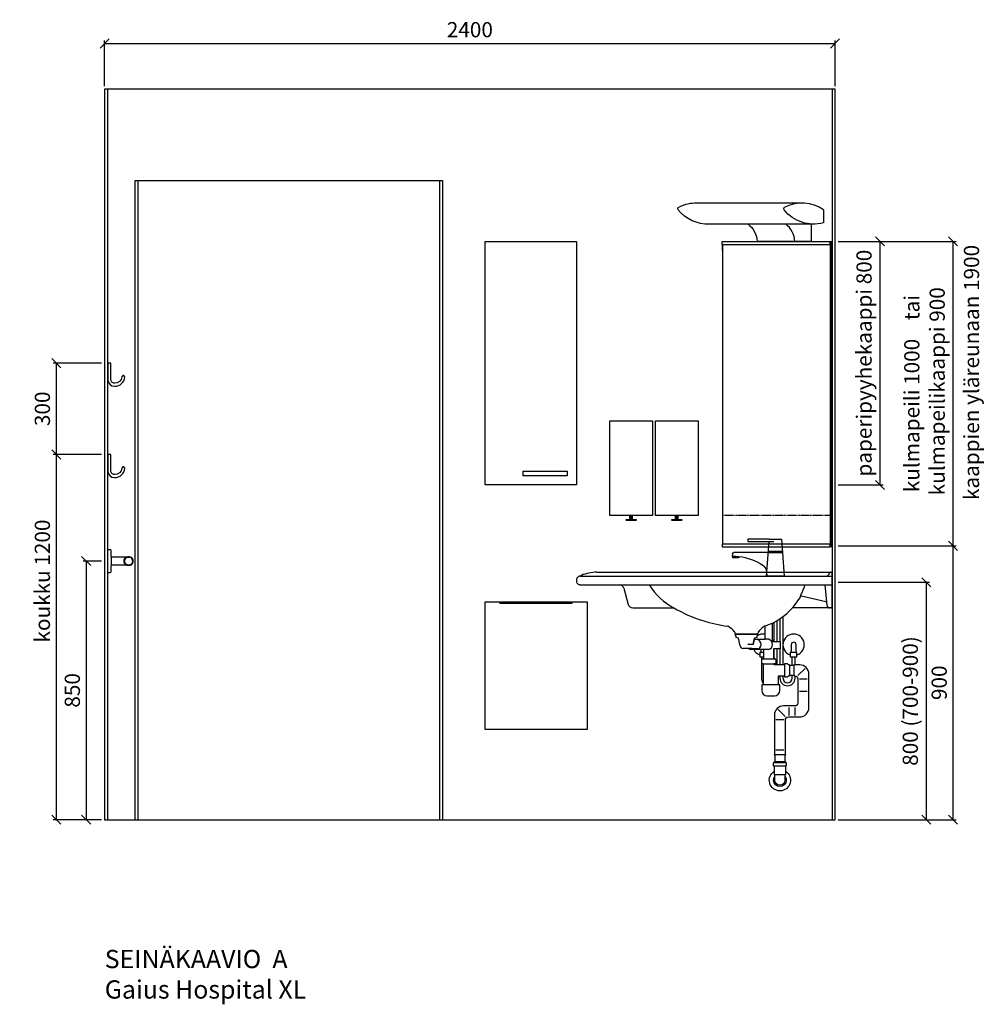
# Model space of a CAD drawing. Units: millimetres. Extents: x 5513 to 25869, y 9384 to 26161.
# Drawn here: x 12951 to 16124, y 13744 to 16978 of the extents above; entities that cross this region are included whole.
import ezdxf

# ---------------------------------------------------------------- set-up
doc = ezdxf.new("R2010")
doc.units = ezdxf.units.MM
doc.header["$LTSCALE"] = 6
doc.linetypes.add('DASHED', pattern=[0.75, 0.5, -0.25])
doc.layers.add('DEFPOINTS @ 1', color=7, linetype='Continuous', plot=False)
for name, color, linetype in [('KORPINEN-block', 6, 'Continuous'), ('KORPINEN-block @ 1', 6, 'Continuous'), ('KORPINEN-dimension', 9, 'Continuous'), ('KORPINEN-info', 4, 'Continuous'), ('KORPINEN-pluming', 3, 'Continuous'), ('KORPINEN-water', 5, 'Continuous')]:
    doc.layers.add(name, color=color, linetype=linetype)
doc.styles.get("Standard").update_dxf_attribs({"font": 'arial.ttf'})
doc.dimstyles.new('GAIUS', dxfattribs={"dimscale": 10, "dimtxt": 5, "dimasz": 3, "dimexe": 1, "dimexo": 1, "dimgap": 2, "dimtad": 1, "dimdec": 0, "dimzin": 0, "dimdsep": 46, "dimtxsty": 'Standard', "dimblk1": 'OBLIQUE', "dimblk2": 'OBLIQUE', "dimsah": 1, "dimcen": 0, "dimclrt": 7, "dimadec": 0, "dimazin": 0, "dimtfac": 1, "dimtdec": 0, "dimtix": 1, "dimtmove": 0, "dimatfit": 3, "dimldrblk": 'OBLIQUE', "dimfxl": 1, "dimtolj": 1, "dimtzin": 0, "dimarcsym": 0})

# ---------------------------------------------------------------- blocks, each defined once
blk = doc.blocks.new('_OBLIQUE')
at = {"color": 0, "linetype": 'ByBlock'}
blk.add_line((-0.5, -0.5), (0.5, 0.5), dxfattribs=at)
blk = doc.blocks.new('*D145')
at = {"layer": 'DEFPOINTS', "color": 0, "lineweight": 9, "transparency": 16777216}
for p in [(13230, 15550), (13071, 14350), (13230, 14350)]:
    blk.add_point(p, dxfattribs=at)
at = {"layer": 'KORPINEN-dimension', "color": 0, "lineweight": -2, "transparency": 16777216}
for p, q in [((13220, 15550), (13061, 15550)), ((13071, 15550), (13071, 14350)), ((13220, 14350), (13061, 14350))]:
    blk.add_line(p, q, dxfattribs=at)
at = {"layer": 'KORPINEN-dimension', "color": 0, "lineweight": -2, "transparency": 16777216, "xscale": 30, "yscale": 30, "zscale": 30}
for p, rotation in [((13071, 15550), 90), ((13071, 14350), 270)]:
    blk.add_blockref('_OBLIQUE', p, dxfattribs=dict(at, rotation=rotation))
at = {"layer": 'KORPINEN-dimension', "color": 7, "lineweight": 25, "transparency": 16777216, "insert": (13025.5, 15134.2), "char_height": 50, "attachment_point": 5, "rotation": 90}
blk.add_mtext('\\A1;koukku 1200', dxfattribs=at)
blk = doc.blocks.new('*D146')
at = {"layer": 'DEFPOINTS', "color": 0, "lineweight": 9, "transparency": 16777216}
for p in [(13230, 15200), (13169.4, 14350), (13230, 14350)]:
    blk.add_point(p, dxfattribs=at)
at = {"layer": 'KORPINEN-dimension', "color": 0, "lineweight": -2, "transparency": 16777216}
for p, q in [((13220, 15200), (13159.4, 15200)), ((13169.4, 15200), (13169.4, 14350)), ((13220, 14350), (13159.4, 14350))]:
    blk.add_line(p, q, dxfattribs=at)
at = {"layer": 'KORPINEN-dimension', "color": 0, "lineweight": -2, "transparency": 16777216, "xscale": 30, "yscale": 30, "zscale": 30}
for p, rotation in [((13169.4, 15200), 90), ((13169.4, 14350), 270)]:
    blk.add_blockref('_OBLIQUE', p, dxfattribs=dict(at, rotation=rotation))
at = {"layer": 'KORPINEN-dimension', "color": 7, "lineweight": 25, "transparency": 16777216, "insert": (13123.9, 14775), "char_height": 50, "attachment_point": 5, "rotation": 90}
blk.add_mtext('\\A1;850', dxfattribs=at)
blk = doc.blocks.new('KOR-1907-1908-1919_FAS-SI')
at = {"layer": 'KORPINEN-block'}
blk.add_lwpolyline([(-22.9, -76, -0.400686), (-55.9, -45.5), (-53.3, -40.4), (-49.4, -40.1), (-46.1, -44.9, 0.3977), (-23, -66, 0.414214), (-10, -53), (-10, 0), (0, 0), (0, -53, -0.412498), (-22.9, -76)], format="xyb", dxfattribs=at)
blk = doc.blocks.new('*D147')
at = {"layer": 'DEFPOINTS', "color": 0, "lineweight": 9, "transparency": 16777216}
for p in [(13230, 15850), (13071, 15550), (13169.4, 15550)]:
    blk.add_point(p, dxfattribs=at)
at = {"layer": 'KORPINEN-dimension', "color": 0, "lineweight": -2, "transparency": 16777216}
for p, q in [((13220, 15850), (13061, 15850)), ((13071, 15850), (13071, 15550)), ((13159.4, 15550), (13061, 15550))]:
    blk.add_line(p, q, dxfattribs=at)
at = {"layer": 'KORPINEN-dimension', "color": 0, "lineweight": -2, "transparency": 16777216, "xscale": 30, "yscale": 30, "zscale": 30}
for p, rotation in [((13071, 15850), 90), ((13071, 15550), 270)]:
    blk.add_blockref('_OBLIQUE', p, dxfattribs=dict(at, rotation=rotation))
at = {"layer": 'KORPINEN-dimension', "color": 7, "lineweight": 25, "transparency": 16777216, "insert": (13025.5, 15700), "char_height": 50, "attachment_point": 5, "rotation": 90}
blk.add_mtext('\\A1;300', dxfattribs=at)
blk = doc.blocks.new('*D148')
at = {"layer": 'DEFPOINTS', "color": 0, "lineweight": 9, "transparency": 16777216}
for p in [(15630, 15250), (16017.6, 15250), (15810, 14350)]:
    blk.add_point(p, dxfattribs=at)
at = {"layer": 'KORPINEN-dimension', "color": 0, "lineweight": -2, "transparency": 16777216}
for p, q in [((15640, 15250), (16027.6, 15250)), ((16017.6, 14350), (16017.6, 15250)), ((15820, 14350), (16027.6, 14350))]:
    blk.add_line(p, q, dxfattribs=at)
at = {"layer": 'KORPINEN-dimension', "color": 0, "lineweight": -2, "transparency": 16777216, "xscale": 30, "yscale": 30, "zscale": 30}
for p, rotation in [((16017.6, 15250), 90), ((16017.6, 14350), 270)]:
    blk.add_blockref('_OBLIQUE', p, dxfattribs=dict(at, rotation=rotation))
at = {"layer": 'KORPINEN-dimension', "color": 7, "lineweight": 25, "transparency": 16777216, "insert": (15972.1, 14800), "char_height": 50, "attachment_point": 5, "rotation": 90}
blk.add_mtext('\\A1;900', dxfattribs=at)
blk = doc.blocks.new('*D149')
at = {"layer": 'DEFPOINTS', "color": 0, "lineweight": 9, "transparency": 16777216}
for p in [(15630, 16250), (16017.6, 16250), (15630, 15250)]:
    blk.add_point(p, dxfattribs=at)
at = {"layer": 'KORPINEN-dimension', "color": 0, "lineweight": -2, "transparency": 16777216}
for p, q in [((15640, 16250), (16027.6, 16250)), ((16017.6, 15250), (16017.6, 16250)), ((15640, 15250), (16027.6, 15250))]:
    blk.add_line(p, q, dxfattribs=at)
at = {"layer": 'KORPINEN-dimension', "color": 0, "lineweight": -2, "transparency": 16777216, "xscale": 30, "yscale": 30, "zscale": 30}
for p, rotation in [((16017.6, 16250), 90), ((16017.6, 15250), 270)]:
    blk.add_blockref('_OBLIQUE', p, dxfattribs=dict(at, rotation=rotation))
at = {"layer": 'KORPINEN-dimension', "color": 7, "lineweight": 25, "transparency": 16777216, "insert": (15923.8, 15750), "char_height": 50, "attachment_point": 5, "rotation": 90}
blk.add_mtext('\\A1;kulmapeili 1000    tai\\P kulmapeilikaappi 900', dxfattribs=at)
blk = doc.blocks.new('*D200')
at = {"layer": 'DEFPOINTS', "color": 0, "lineweight": 9, "transparency": 16777216}
for p in [(15630, 16900), (13230, 16750), (15630, 16750)]:
    blk.add_point(p, dxfattribs=at)
at = {"layer": 'KORPINEN-dimension', "color": 0, "lineweight": -2, "transparency": 16777216}
for p, q in [((13230, 16760), (13230, 16910)), ((13230, 16900), (15630, 16900)), ((15630, 16760), (15630, 16910))]:
    blk.add_line(p, q, dxfattribs=at)
at = {"layer": 'KORPINEN-dimension', "color": 0, "lineweight": -2, "transparency": 16777216, "xscale": 30, "yscale": 30, "zscale": 30, "rotation": 180}
blk.add_blockref('_OBLIQUE', (13230, 16900), dxfattribs=at)
at = {"layer": 'KORPINEN-dimension', "color": 0, "lineweight": -2, "transparency": 16777216, "xscale": 30, "yscale": 30, "zscale": 30}
blk.add_blockref('_OBLIQUE', (15630, 16900), dxfattribs=at)
at = {"layer": 'KORPINEN-dimension', "color": 7, "lineweight": 25, "transparency": 16777216, "insert": (14430, 16945.5), "char_height": 50, "attachment_point": 5}
blk.add_mtext('\\A1;2400', dxfattribs=at)
blk = doc.blocks.new('1241 dispenso pac saippuaannostelija edestä')
blk.add_line((70, 0), (-70, 0))
at = {"color": 8}
for p, q in [((-4, -13.5), (-4, 0)), ((-1, -13.5), (-1, 0)), ((1, -13.5), (1, 0)), ((4, -13.5), (4, 0))]:
    blk.add_line(p, q, dxfattribs=at)
blk.add_lwpolyline([(-70, 0), (-70, 310), (70, 310), (70, 0), (-70, 0)])
blk.add_lwpolyline([(-15, -13.5), (15, -13.5, -1), (15, -16.5), (-15, -16.5, -1)], format="xyb", close=True, dxfattribs=at)
blk = doc.blocks.new('KOR-vedin-kaarivaakaan-ovessa_JUL')
at = {"layer": 'KORPINEN-block'}
blk.add_line((30, 30), (175, 30), dxfattribs=at)
blk.add_lwpolyline([(30, 30), (175, 30), (175, 45), (30, 45)], close=True, dxfattribs=at)
blk = doc.blocks.new('KOR-6312_FAS-FR-L')
at = {"layer": 'KORPINEN-block'}
blk.add_lwpolyline([(300, 0), (0, 0), (0, 800), (300, 800)], close=True, dxfattribs=at)
at = {"layer": 'KORPINEN-block', "xscale": -1}
blk.add_blockref('KOR-vedin-kaarivaakaan-ovessa_JUL', (300, 0), dxfattribs=at)
blk = doc.blocks.new('RST-line roskis edestä')
at = {"layer": 'KORPINEN-block', "color": 8}
for p, q in [((-119, 415), (-120, 420)), ((-119, 415), (119, 415)), ((119, 415), (120, 420))]:
    blk.add_line(p, q, dxfattribs=at)
blk.add_lwpolyline([(-167.5, 0), (-167.5, 420), (167.5, 420), (167.5, 0), (-167.5, 0)], close=True, dxfattribs=at)
blk = doc.blocks.new('KOR-6530_FAS-SI')
at = {"layer": 'KORPINEN-block'}
for p, q in [((363.5, 1002), (8.6, 1002)), ((363.5, 992), (8.6, 992)), ((361.8, 992), (361.8, 8)), ((363.5, 992), (363.5, 1002)), ((363.5, 8), (8.6, 8)), ((362.5, 28), (361.8, 28)), ((362.5, 28), (362.5, 8)), ((363.5, 8), (363.5, -2)), ((363.5, -2), (8.6, -2))]:
    blk.add_line(p, q, dxfattribs=at)
for points in [[(8.6, 992), (8.6, 1002), (2.2, 1002), (2.2, 972), (4, 972)], [(8.6, 992), (7.5, 992), (7.5, 1000.5), (3.5, 1000.5), (3.5, 972)], [(7.5, 0), (4, 0), (4, 1000), (7.5, 1000)], [(8.2, 992), (8.2, 8)], [(361.8, 972), (362.5, 972), (362.5, 992)], [(4, 28), (2.2, 28), (2.2, -2), (8.6, -2), (8.6, 8)], [(8.6, 8), (7.5, 8), (7.5, -0.5), (3.5, -0.5), (3.5, 28)]]:
    blk.add_lwpolyline(points, dxfattribs=at)
blk = doc.blocks.new('KOR-UNIVERSAL-9202_FAS-SI')
at = {"layer": 'KORPINEN-block'}
for p, q in [((-82.4, 125.5), (260.2, 125.5)), ((-119.3, 56.7), (219.8, 56.7)), ((-61.9, 0), (61.9, 0))]:
    blk.add_line(p, q, dxfattribs=at)
for points in [[(-155.6, 104, -0.269389), (-29.2, 112.5)], [(-155.6, 104), (-155.6, 60.7, 0.297067), (-26.6, 103.3)], [(219.8, 56.7, 0.237385), (321.4, 103.3)], [(260.2, 125.5, -0.120866), (318.8, 112.5)], [(-114.9, 56.7), (-114.9, 0), (-61.9, 0, -0.223807), (-31.5, 56.7, -0.223807)]]:
    blk.add_lwpolyline(points, format="xyb", dxfattribs=at)
for centre, radius, start, end in [((-30.9, 107), 5.69, 318.9809, 72.5057), ((317.1, 107), 5.69, 318.9809, 72.5057), ((137.2, -3.9), 75.4, 126.5904, 177.0515)]:
    blk.add_arc(centre, radius, start, end, dxfattribs=at)
blk = doc.blocks.new('*D245')
at = {"layer": 'DEFPOINTS', "color": 0, "lineweight": 9, "transparency": 16777216}
for p in [(15630, 16250), (15777.6, 16250), (15630, 15450)]:
    blk.add_point(p, dxfattribs=at)
at = {"layer": 'KORPINEN-dimension', "color": 0, "lineweight": -2, "transparency": 16777216}
for p, q in [((15640, 16250), (15787.6, 16250)), ((15777.6, 15450), (15777.6, 16250)), ((15640, 15450), (15787.6, 15450))]:
    blk.add_line(p, q, dxfattribs=at)
at = {"layer": 'KORPINEN-dimension', "color": 0, "lineweight": -2, "transparency": 16777216, "xscale": 30, "yscale": 30, "zscale": 30}
for p, rotation in [((15777.6, 16250), 90), ((15777.6, 15450), 270)]:
    blk.add_blockref('_OBLIQUE', p, dxfattribs=dict(at, rotation=rotation))
at = {"layer": 'KORPINEN-dimension', "color": 7, "lineweight": 25, "transparency": 16777216, "insert": (15725.1, 15850), "char_height": 50, "attachment_point": 5, "rotation": 90}
blk.add_mtext('\\A1;paperipyyhekaappi 800', dxfattribs=at)
blk = doc.blocks.new('KOR-16802_CUT-1')
at = {"layer": 'KORPINEN-block'}
for p, q in [((0, 37.5), (-7.4, 37.4)), ((0, 37.5), (0, -37.5)), ((-70, 14), (-12, 14)), ((-12, -14.2), (-12, 14.6)), ((-12, -14), (-70, -14)), ((0, -37.5), (-7.4, -37.4))]:
    blk.add_line(p, q, dxfattribs=at)
for points in [[(-53.5, 3.1, 0.301688), (-63.1, 13.5, 0.120973), (-74.3, 13.5, 0.301688), (-83.9, 3.1, 0.079166), (-83.9, -2.5, 0.301688), (-74.3, -12.9, 0.15152), (-63.1, -12.9, 0.301688), (-53.5, -2.5, 0.079166)], [(-82, 2.8, 0.079166), (-82, -2.2, 0.301688), (-73.9, -11.1, 0.120973), (-63.6, -11.1, 0.301688), (-55.4, -2.2, 0.079166), (-55.4, 2.8, 0.301688), (-63.6, 11.7, 0.120973), (-73.9, 11.7, 0.301688)]]:
    blk.add_lwpolyline(points, format="xyb", close=True, dxfattribs=at)
for centre, radius, start, end in [((213.6, 16.5), 225.6, 175.5619, 180.5167), ((-7.4, 33.5), 3.93, 90, 172.7005), ((236.2, -15.7), 248.2, 179.647, 184.2177), ((-7.4, -33.5), 3.93, 187.2995, 270)]:
    blk.add_arc(centre, radius, start, end, dxfattribs=at)
blk.add_text('Korpinen/Gaius', height=0.0075, rotation=180, dxfattribs=at).set_placement((0, 37.5))
blk = doc.blocks.new('KOR-WW1_FR')
at = {"layer": 'KORPINEN-water'}
blk.add_line((-11, -25), (11, -25), dxfattribs=at)
blk.add_lwpolyline([(8, -25), (8, 0, 1), (-8, 0), (-8, -25)], format="xyb", dxfattribs=at)
blk.add_lwpolyline([(-11, -25), (-11, -40), (11, -40), (11, -25)], dxfattribs=at)
blk.add_arc((0, 0), 35, 288.3177, 251.6823, dxfattribs=at)
blk = doc.blocks.new('KOR-tap_FASADE')
at = {"layer": 'KORPINEN-water'}
for p, q in [((90, 114.3), (5, 114.3)), ((20, 121.3), (90, 121.3)), ((90, 121.3), (90, 114.3)), ((22.8, 82.8), (-22.8, 82.8)), ((22.8, 77.8), (-22.8, 77.8)), ((22.8, 77.8), (136.1, 77.8)), ((130, 65), (120, 65)), ((120, 65), (120, 60.9)), ((120, 60.9), (120, 65)), ((130, 65), (142, 65)), ((140, 60.9), (140, 65)), ((141, 73.7), (142, 65)), ((120, 60.9), (140, 60.9)), ((-28.7, 0), (28.7, 0))]:
    blk.add_line(p, q, dxfattribs=at)
for points in [[(20, 121.3), (-20, 121.3), (-28.7, 0)], [(28.7, 0), (20.5, 114.3)]]:
    blk.add_lwpolyline(points, dxfattribs=at)
for centre, radius, start, end in [((138.7, -105.8), 171.8, 96.2535, 124.4636), ((136.1, 72.8), 5, 10.6271, 90), ((58.3, 11.5), 29.6, 124.1773, 164.1867), ((120.2, 4.3), 91.7, 170.3688, 182.6584)]:
    blk.add_arc(centre, radius, start, end, dxfattribs=at)
blk = doc.blocks.new('KOR-6223_FAS-FR')
at = {"layer": 'KORPINEN-pluming'}
for p, q in [((-21, 57.5), (21, 57.5)), ((21, 47.5), (-21, 47.5)), ((18, 18.5), (-18, 18.5))]:
    blk.add_line(p, q, dxfattribs=at)
blk.add_lwpolyline([(-18, 18.5), (-16.5, 17), (-16.5, 0, 1), (16.5, 0), (16.5, 17), (18, 18.5), (18, 45.5), (21, 47.5), (21, 57.5), (18, 59.5), (18, 61.5), (-18, 61.5), (-18, 59.5), (-21, 57.5), (-21, 47.5), (-18, 45.5)], format="xyb", close=True, dxfattribs=at)
for radius, start, end in [(35, 120.9497, 59.0503), (21, 141.7868, 38.2132)]:
    blk.add_arc((0, 0), radius, start, end, dxfattribs=at)
blk = doc.blocks.new('KOR-65000_W_S-2')
at = {"layer": 'KORPINEN-block'}
for p, q in [((-772.9, 813), (-3, 813)), ((-8.1, 811.5), (-8.4, 810.5)), ((0, 699), (0, 810.3)), ((-823.6, 802.9), (-832.8, 798.6)), ((-827, 800), (0, 800)), ((-827, 772), (-3, 772)), ((-683.8, 760.9), (-669.4, 707.1)), ((-24, 772), (-16.6, 703.3)), ((-104.5, 734.3), (-104.5, 733.6)), ((-104.5, 733.6), (-103.9, 733.4)), ((-20.1, 716.3), (-100.7, 734.8)), ((-654.9, 696), (-520, 696)), ((-3, 696), (-129.8, 696)), ((-319.7, 615.7), (-319.6, 612.6)), ((-242.8, 615.7), (-242.9, 612.6)), ((-245.9, 609.8), (-316.6, 609.8))]:
    blk.add_line(p, q, dxfattribs=at)
for centre, radius, start, end in [((-772.9, 681), 132, 89.9991, 112.5866), ((-20.5, 812.2), 12.2, 270.823, 352.0231), ((-5.5, 810), 3.02, 90, 150.4001), ((-3, 810), 2.98, 5.3223, 90), ((-826.8, 786.8), 13.2, 90.6721, 183.5702), ((-827, 785.1), 13.1, 175.8861, 269.8702), ((-698.5, 756.7), 15.3, 15.9483, 89.0532), ((-415.3, 888.5), 219.1, 212.1243, 241.4691), ((-313.7, 852), 239.5, 331.7693, 340.4259), ((-3, 775), 3.03, 270, 359.4743), ((-284.3, 833), 206.5, 290.8274, 331.533), ((-81.7, 727.5), 23.8, 151.6851, 163.42), ((-101.3, 731.9), 2.98, 78.209, 149.3967), ((-21.1, 713), 3.44, 11.978, 73.4352), ((-654.9, 711.1), 15.1, 195.1908, 269.809), ((-287.3, 1099.3), 465.6, 240.0177, 252.8905), ((-6.9, 706.1), 10.1, 196.888, 269.611), ((-3, 699), 3, 269.9994, 0), ((-279.3, 1107.9), 476.2, 252.2797, 262.3437), ((-345.1, 625.9), 10.3, 58.0208, 76.7024), ((-396.5, 552), 100.3, 40.9268, 55.4978), ((-322.7, 615.5), 2.98, 3.4479, 47.562), ((-239.8, 615.5), 2.93, 130.3186, 176.9808), ((1573.8, -1076.3), 2483.2, 136.6837, 136.9814), ((-203.2, 601.3), 39.4, 114.0866, 138.9641), ((-275.8, 830.7), 201.5, 286.2768, 288.79), ((-316.5, 612.8), 3.03, 184.1027, 269.3899), ((-246, 612.9), 3.06, 271.0343, 355.4669)]:
    blk.add_arc(centre, radius, start, end, dxfattribs=at)
at = {"layer": 'KORPINEN-pluming'}
for p, q in [((-219.2, 592.8), (-219.2, 637.5)), ((-197.2, 645.6), (-197.2, 585.8)), ((-317.2, 603.8), (-317.2, 608.8)), ((-315.2, 603.8), (-317.2, 603.8)), ((-316.2, 609.8), (-246.2, 609.8)), ((-315.2, 598.8), (-315.2, 603.8)), ((-307.2, 596.8), (-315.2, 598.8)), ((-302.3, 570.9), (-307.2, 596.8)), ((-255.2, 596.8), (-259.2, 575.8)), ((-259.2, 575.8), (-255.2, 596.8)), ((-255.2, 596.8), (-256, 592.8)), ((-256, 592.8), (-219.2, 592.8)), ((-247.2, 598.8), (-255.2, 596.8)), ((-245.2, 603.8), (-247.2, 603.8)), ((-247.2, 603.8), (-247.2, 598.8)), ((-245.2, 608.8), (-245.2, 603.8)), ((-208.2, 592.8), (-219.2, 592.8)), ((-197.2, 585.8), (-170.2, 585.8)), ((-170.2, 585.8), (-170.2, 561.8)), ((-263.5, 562.8), (-292.5, 562.8)), ((-259.2, 575.8), (-276.7, 575.8)), ((-251.2, 558.8), (-266.2, 558.8)), ((-263.5, 562.8), (-242.2, 562.8)), ((-224.2, 558.8), (-251.2, 558.8)), ((-208.2, 558.8), (-224.2, 558.8)), ((-224.2, 528.8), (-224.2, 558.8)), ((-170.2, 561.8), (-192.2, 561.8)), ((-192.2, 561.8), (-192.2, 528.8)), ((-231.2, 511.8), (-231.2, 525.8)), ((-228.2, 528.8), (-224.2, 528.8)), ((-224.2, 528.8), (-192.2, 528.8)), ((-192.2, 528.8), (-188.2, 528.8)), ((-185.2, 525.8), (-185.2, 511.8)), ((-226.2, 511.8), (-231.2, 511.8)), ((-226.2, 511.8), (-190.2, 511.8)), ((-226.2, 511.8), (-226.2, 442.8)), ((-185.2, 511.8), (-190.2, 511.8)), ((-190.2, 508.8), (-190.2, 511.8)), ((-156.2, 508.8), (-190.2, 508.8)), ((-146.2, 511.8), (-156.2, 511.8)), ((-156.2, 511.8), (-156.2, 508.8)), ((-156.2, 508.8), (-156.2, 472.8)), ((-143.2, 508.8), (-146.2, 511.8)), ((-140.2, 508.8), (-143.2, 508.8)), ((-140.2, 506.8), (-140.2, 508.8)), ((-140.2, 506.8), (-140.2, 474.8)), ((-140.2, 506.8), (-140.2, 474.8)), ((-124.2, 472.8), (-124.2, 508.8)), ((-111.9, 473.7), (-88.8, 496.7)), ((-176.2, 442.8), (-176.2, 472.8)), ((-176.2, 472.8), (-156.2, 472.8)), ((-156.2, 472.8), (-156.2, 469.8)), ((-156.2, 469.8), (-146.2, 469.8)), ((-146.2, 469.8), (-143.2, 472.8)), ((-143.2, 472.8), (-140.2, 472.8)), ((-140.2, 472.8), (-140.2, 474.8)), ((-107.2, 462.8), (-81.2, 462.8)), ((-226.2, 442.8), (-231.2, 442.8)), ((-231.2, 442.8), (-231.2, 424.8)), ((-176.2, 442.8), (-226.2, 442.8)), ((-171.2, 442.8), (-176.2, 442.8)), ((-171.2, 424.8), (-171.2, 442.8)), ((-107.2, 422.8), (-81.2, 422.8)), ((-213.2, 406.8), (-189.2, 406.8)), ((-153.6, 338.7), (-176.7, 361.7)), ((-142.2, 368.8), (-142.2, 342.8)), ((-122.2, 368.8), (-122.2, 342.8)), ((-158.2, 327.8), (-184.2, 327.8)), ((-184.2, 229.8), (-158.2, 229.8)), ((-187.2, 208.8), (-189.2, 214.8)), ((-187.2, 191.3), (-187.2, 208.8)), ((-153.2, 214.8), (-155.2, 208.8)), ((-155.2, 208.8), (-155.2, 191.3))]:
    blk.add_line(p, q, dxfattribs=at)
blk.add_lwpolyline([(-140.2, 474.8), (-130.2, 474.8), (-124.2, 472.8), (-122.2, 472.8, -0.414214), (-112.2, 462.8), (-112.2, 383.8, -0.414214), (-122.2, 373.8), (-159.2, 373.8, 0.414214), (-189.2, 343.8), (-189.2, 214.8), (-153.2, 214.8), (-153.2, 327.8, -0.414214), (-143.2, 337.8), (-106.2, 337.8, 0.414214), (-76.2, 367.8), (-76.2, 478.8, 0.414214), (-106.2, 508.8), (-124.2, 508.8), (-130.2, 506.8), (-140.2, 506.8)], format="xyb", dxfattribs=at)
for centre, radius, start, end in [((-250.8, 575.8), 17.6, 285.1893, 74.8107), ((-212.9, 575.8), 17.6, 285.1893, 74.8107), ((-292.5, 572.8), 10, 190.7843, 270), ((-261.6, 575.8), 17.6, 227.5606, 254.8107), ((-228.2, 525.8), 3, 90, 180), ((-188.2, 525.8), 3, 0, 90), ((-213.2, 424.8), 18, 180, 270), ((-189.2, 424.8), 18, 270, 0)]:
    blk.add_arc(centre, radius, start, end, dxfattribs=at)
at = {"layer": 'KORPINEN-water'}
blk.add_line((-237.2, 550), (-224.2, 550), dxfattribs=at)
for points in [[(-191.2, 648.5), (-191.2, 585.8)], [(-181.2, 653.9), (-181.2, 585.8)], [(-171.2, 660.2), (-171.2, 585.8)], [(-161.2, 667.3), (-161.2, 508.8)], [(-237.2, 550), (-237.2, 535), (-224.2, 535)], [(-234.2, 558.8), (-234.2, 550)], [(-191.2, 561.8), (-191.2, 528.8)], [(-181.2, 561.8), (-181.2, 508.8)], [(-171.2, 561.8), (-171.2, 508.8)], [(-131.2, 506.8), (-131.2, 535)], [(-121.2, 508.8), (-121.2, 535)]]:
    blk.add_lwpolyline(points, dxfattribs=at)
for points in [[(-226.2, 450, -0.161955), (-231.2, 465), (-231.2, 535)], [(-171.2, 472.8), (-171.2, 465, 1), (-121.2, 465), (-121.2, 472.7)], [(-161.2, 472.8), (-161.2, 465, 1), (-131.2, 465), (-131.2, 474.8)]]:
    blk.add_lwpolyline(points, format="xyb", dxfattribs=at)
for start, end in [(140.0812, 149.9456), (124.6275, 127.8599), (78.4945, 123.8203), (17.9736, 34.1028), (207.5712, 251.6823)]:
    blk.add_arc((-226.2, 575), 35, start, end, dxfattribs=at)
at = {"layer": 'KORPINEN-pluming', "xscale": -1}
blk.add_blockref('KOR-6223_FAS-FR', (-171.2, 129.8), dxfattribs=at)
at = {"layer": 'KORPINEN-water', "xscale": -1}
blk.add_blockref('KOR-tap_FASADE', (-186.2, 800), dxfattribs=at)
at = {"layer": 'KORPINEN-water'}
blk.add_blockref('KOR-WW1_FR', (-126.2, 575), dxfattribs=at)
at = {"layer": 'KORPINEN-block'}
for p in [(-7, 696), (-316.6, 609.8)]:
    blk.add_text('Korpinen/Gaius', height=0.0075, dxfattribs=at).set_placement(p)
blk = doc.blocks.new('*D1772')
at = {"layer": 'DEFPOINTS', "color": 0, "lineweight": 9, "transparency": 16777216}
for p in [(15630, 15130), (15930, 15130), (15630, 14350)]:
    blk.add_point(p, dxfattribs=at)
at = {"layer": 'KORPINEN-dimension', "color": 0, "lineweight": -2, "transparency": 16777216}
for p, q in [((15640, 15130), (15940, 15130)), ((15930, 14350), (15930, 15130)), ((15640, 14350), (15940, 14350))]:
    blk.add_line(p, q, dxfattribs=at)
at = {"layer": 'KORPINEN-dimension', "color": 0, "lineweight": -2, "transparency": 16777216, "xscale": 30, "yscale": 30, "zscale": 30}
for p, rotation in [((15930, 15130), 90), ((15930, 14350), 270)]:
    blk.add_blockref('_OBLIQUE', p, dxfattribs=dict(at, rotation=rotation))
at = {"layer": 'KORPINEN-dimension', "color": 7, "lineweight": 25, "transparency": 16777216, "insert": (15877.2, 14740), "char_height": 50, "attachment_point": 5, "rotation": 90}
blk.add_mtext('\\A1;800 (700-900)', dxfattribs=at)

msp = doc.modelspace()

# ---------------------------------------------------------------- linework, layer by layer
at = {"layer": 'KORPINEN-block', "linetype": 'DASHED', "lineweight": 25}
msp.add_line((15618.2, 15350), (15260.4, 15350), dxfattribs=at)
at = {"layer": 'KORPINEN-info', "color": 8, "lineweight": 25}
for p, q in [((13340, 14350), (13340, 16450)), ((14330, 16450), (14330, 14350))]:
    msp.add_line(p, q, dxfattribs=at)
at = {"layer": 'KORPINEN-info', "color": 2, "lineweight": 25}
msp.add_lwpolyline([(15620, 14350), (15630, 14350), (15630, 16750), (13230, 16750), (13230, 14350), (13240, 14350)], close=True, dxfattribs=at)
at = {"layer": 'KORPINEN-info', "color": 9, "lineweight": 25}
for points in [[(13240, 14350), (13240, 16750)], [(15620, 16750), (15620, 14350)]]:
    msp.add_lwpolyline(points, dxfattribs=at)
at = {"layer": 'KORPINEN-info', "color": 8, "lineweight": 25}
msp.add_lwpolyline([(13330, 14350), (13330, 16450), (14340, 16450), (14340, 14350), (14340, 14350)], dxfattribs=at)

# ---------------------------------------------------------------- block references
at = {"layer": 'DEFPOINTS @ 1', "rotation": 180}
msp.add_blockref('KOR-16802_CUT-1', (13240, 15200), dxfattribs=at)
at = {"layer": 'KORPINEN-block', "lineweight": 25, "xscale": -1}
for name, p in [('KOR-UNIVERSAL-9202_FAS-SI', (15436.2, 16250)), ('KOR-1907-1908-1919_FAS-SI', (13240, 15850)), ('KOR-1907-1908-1919_FAS-SI', (13240, 15550))]:
    msp.add_blockref(name, p, dxfattribs=at)
at = {"layer": 'KORPINEN-block', "lineweight": 25}
for name, p in [('KOR-6312_FAS-FR-L', (14480, 15450)), ('1241 dispenso pac saippuaannostelija edestä', (14960, 15350)), ('1241 dispenso pac saippuaannostelija edestä', (15110, 15350)), ('RST-line roskis edestä', (14647.5, 14646))]:
    msp.add_blockref(name, p, dxfattribs=at)
at = {"layer": 'KORPINEN-block', "color": 6, "lineweight": 25, "xscale": -1}
msp.add_blockref('KOR-6530_FAS-SI', (15622.2, 15248), dxfattribs=at)
at = {"layer": 'KORPINEN-block @ 1'}
msp.add_blockref('KOR-65000_W_S-2', (15620, 14350), dxfattribs=at)

# ---------------------------------------------------------------- texts
at = {"layer": 'KORPINEN-dimension', "color": 7, "lineweight": 25, "insert": (16078.2, 15819.4), "char_height": 50, "attachment_point": 5, "rotation": 90.0007}
msp.add_mtext('\\A1;kaappien yläreunaan 1900', dxfattribs=at)
at = {"layer": 'KORPINEN-info', "color": 7, "insert": (13230.4, 13922.4), "char_height": 60, "attachment_point": 1}
msp.add_mtext_dynamic_manual_height_columns('SEINÄKAAVIO  A\\PGaius Hospital XL', width=1397.597, gutter_width=12.5, heights=[0], dxfattribs=at)

# ---------------------------------------------------------------- dimensions: what is measured, and where the dimension line sits
at = {"layer": 'KORPINEN-dimension', "lineweight": 25}
dim = msp.add_linear_dim(base=(15630, 16900), p1=(13230, 16750), p2=(15630, 16750), dimstyle='GAIUS', dxfattribs=at)
dim.commit()
dim.dimension.update_dxf_attribs({"geometry": '*D200', "text_midpoint": (14430, 16945.5)})
for base, p1, text, picture, middle in [((16017.6, 16250), (15630, 15250), 'kulmapeili <>    tai\\P kulmapeilikaappi 900', '*D149', (15923.8, 15750)), ((15777.6, 16250), (15630, 15450), 'paperipyyhekaappi <>', '*D245', (15725.1, 15850))]:
    dim = msp.add_linear_dim(base=base, p1=p1, p2=(15630, 16250), angle=90, text=text, dimstyle='GAIUS', dxfattribs=at)
    dim.commit()
    dim.dimension.update_dxf_attribs({"geometry": picture, "text_midpoint": middle})
for base, p1, p2, picture, middle in [((13071, 15550), (13230, 15850), (13169.4, 15550), '*D147', (13025.5, 15700)), ((16017.6, 15250), (15810, 14350), (15630, 15250), '*D148', (15972.1, 14800)), ((13169.4, 14350), (13230, 15200), (13230, 14350), '*D146', (13123.9, 14775))]:
    dim = msp.add_linear_dim(base=base, p1=p1, p2=p2, angle=90, dimstyle='GAIUS', dxfattribs=at)
    dim.commit()
    dim.dimension.update_dxf_attribs({"geometry": picture, "text_midpoint": middle})
for base, p1, p2, text, picture, middle in [((13071, 14350), (13230, 15550), (13230, 14350), 'koukku <>', '*D145', (13071, 15134.2)), ((15930, 15130), (15630, 14350), (15630, 15130), '800 (700-900)', '*D1772', (15930, 14740))]:
    dim = msp.add_linear_dim(base=base, p1=p1, p2=p2, angle=90, text=text, dimstyle='GAIUS', dxfattribs=at)
    dim.commit()
    dim.dimension.update_dxf_attribs({"geometry": picture, "text_midpoint": middle, "dimtype": 160})

doc.saveas('drawing.dxf')
